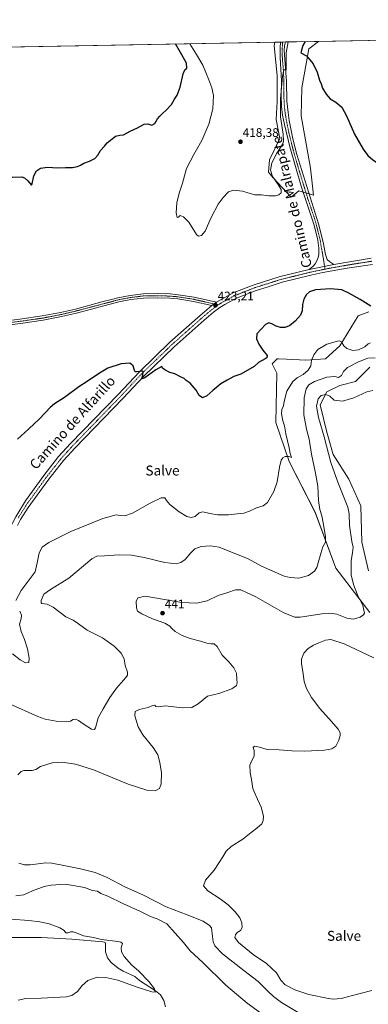
# Model space of a CAD drawing. Units: metres. Extents: x 629234 to 632724, y 4657906 to 4660283.
# Drawn here: x 631494 to 631775, y 4659487 to 4660283 of the extents above; entities that cross this region are included whole.
import ezdxf
from ezdxf.enums import TextEntityAlignment as Align

# ---------------------------------------------------------------- set-up
doc = ezdxf.new("R2010")
doc.units = ezdxf.units.M
doc.header["$MEASUREMENT"] = 0
doc.linetypes.add('TRAZO_Y_PUNTO', pattern=[1, 0.5, -0.25, 0, -0.25])
for name, color, linetype, lineweight in [('Camino', 19, 'Continuous', 0), ('Camino Cxs', 19, 'Continuous', 0), ('Camino eje', 39, 'TRAZO_Y_PUNTO', 13), ('Carátula', 7, 'Continuous', 5), ('Comarca CxS', 133, 'Continuous', 0), ('Comunidad Autónoma CxS', 142, 'Continuous', 0), ('Corriente natural lineal', 142, 'Continuous', 13), ('Cultivos herbáceos CxS', 92, 'Continuous', 0), ('Curva de nivel maestra', 36, 'Continuous', 30), ('Curva de nivel normal', 36, 'Continuous', 0), ('Espacio natural protegido CxS', 2, 'Continuous', 0), ('Municipio CxS', 142, 'Continuous', 0), ('Pista no pavimentada', 254, 'Continuous', 13), ('Pista no pavimentada Cxs', 254, 'Continuous', 0), ('Pista pavimentada eje', 135, 'TRAZO_Y_PUNTO', 0), ('Provincia CxS', 1, 'Continuous', 0), ('Punto de cota en terreno', 7, 'Continuous', 0), ('Rótulo de punto de cota en terreno', 19, 'Continuous', 0), ('Suelo desnudo', 252, 'Continuous', 0), ('Suelo desnudo CxS', 43, 'Continuous', 0), ('Texto cartográfico', 19, 'Continuous', 0)]:
    doc.layers.add(name, color=color, linetype=linetype, lineweight=lineweight)
doc.styles.add('Arial', font='txt', dxfattribs={"height": 0.2})

# ---------------------------------------------------------------- blocks, each defined once
blk = doc.blocks.new('*U159')
at = {"layer": 'Cultivos herbáceos CxS', "color": 92, "linetype": 'Continuous', "lineweight": 0}
for points in [[(631304.16, 4660257.12, 426.66), (631699.48, 4660264.42, 418.12), (631699.05, 4660261.43, 418.21), (631701.36, 4660237.48, 418.46), (631701.36, 4660216.62, 418.74), (631700.59, 4660201.94, 419.02), (631703.68, 4660186.49, 419.38), (631695.18, 4660169.49, 419.26), (631694.41, 4660159.44, 419.57), (631698.27, 4660154.81, 419.95), (631712.66, 4660139.23, 420.4), (631718.95, 4660144.39, 421.52), (631730.72, 4660140.9, 422.24), (631728.4, 4660162.53, 422.62), (631720.68, 4660205.03, 423.13), (631721.45, 4660227.43, 424.06), (631726.86, 4660259.11, 425.11), (631734.73, 4660265.08, 425.24), (631913.46, 4660268.38, 413.39)], [(631775.4, 4660046.56, 425.38), (631766.68, 4660043.45, 426.64), (631751.97, 4660019.27, 430.25), (631740.41, 4660008.76, 431.33), (631724.65, 4660007.7, 429.12), (631709.09, 4660008.41, 427.15), (631702.62, 4660008.71, 426.06), (631701.53, 4660008.76, 425.88), (631697.32, 4660004.55, 425.54), (631701.26, 4659997.14, 426.42), (631700.48, 4659957.24, 428.1), (631710.98, 4659925.69, 430.16), (631732, 4659884.68, 433.22), (631748.82, 4659839.47, 436.3), (631776.14, 4659803.72, 440.77)], [(631775.09, 4659837.37, 443.92), (631769.83, 4659860.5, 442.34), (631768.78, 4659889.94, 442.28), (631759.33, 4659911.5, 442.2), (631746.72, 4659931.47, 441.09), (631741.46, 4659949.35, 440.6), (631736.21, 4659971.43, 440.42), (631741.46, 4659981.94, 439.11), (631751.97, 4659987.2, 436.36), (631764.58, 4659990.36, 438.36), (631776.14, 4660001.92, 438.52)]]:
    blk.add_polyline3d(points, dxfattribs=at)
blk = doc.blocks.new('*U164')
at = {"layer": 'Curva de nivel normal', "color": 36, "linetype": 'Continuous', "lineweight": 0}
blk.add_polyline3d([(631710.35, 4660264.63, 420), (631708.72, 4660255.7, 420), (631708.72, 4660241.98, 420), (631706.82, 4660242.17, 420), (631705.79, 4660236.66, 420), (631704.01, 4660218.7, 420), (631704.11, 4660204.08, 420), (631706.29, 4660190.19, 420), (631706.58, 4660184.61, 420), (631705.91, 4660182.39, 420), (631701.14, 4660174.72, 420), (631697.2, 4660167.07, 420), (631695.96, 4660161.08, 420), (631697.6, 4660155.92, 420), (631702.2, 4660149.5, 420), (631704.64, 4660145.31, 420), (631704.59, 4660142.86, 420), (631702.82, 4660141.07, 420), (631700.13, 4660140.31, 420), (631694.8, 4660140.26, 420), (631688.8, 4660140.98, 420), (631683.37, 4660141.14, 420), (631677.04, 4660142.94, 420), (631673.51, 4660144.08, 420), (631666.31, 4660144.82, 420), (631662.27, 4660143.56, 420), (631657.77, 4660139.08, 420), (631653.87, 4660133.5, 420), (631648.3, 4660122.71, 420), (631643.36, 4660111.88, 420), (631640.47, 4660108.18, 420), (631637.98, 4660107.83, 420), (631636.3, 4660109.16, 420), (631630.27, 4660118.92, 420), (631625.88, 4660123.4, 420), (631623.14, 4660124.31, 420), (631621.9, 4660123.02, 420), (631620.81, 4660122.74, 420), (631619.96, 4660126.6, 420), (631620.5, 4660134.64, 420), (631622.38, 4660142.51, 420), (631625.04, 4660150.48, 420), (631628.26, 4660162.25, 420), (631634.13, 4660173.82, 420), (631640.57, 4660185.08, 420), (631646.36, 4660198.19, 420), (631649.6, 4660210.66, 420), (631650.03, 4660221.34, 420), (631648.78, 4660227.52, 420), (631646.34, 4660234.04, 420), (631641.5, 4660245.73, 420), (631636.31, 4660254.36, 420), (631631.09, 4660263.16, 420)], dxfattribs=at)
blk = doc.blocks.new('*U166')
at = {"layer": 'Curva de nivel normal', "color": 36, "linetype": 'Continuous', "lineweight": 0}
for points in [[(631718.42, 4659480.73, 440), (631704.96, 4659488.76, 440), (631698.47, 4659493.77, 440), (631694.07, 4659497.62, 440), (631686.2, 4659505.88, 440), (631674.59, 4659514.69, 440), (631657.36, 4659528.12, 440), (631651.1, 4659534.53, 440), (631649.8, 4659537.9, 440), (631649.27, 4659542.04, 440), (631648.39, 4659549.07, 440), (631646.94, 4659551.09, 440), (631641.7, 4659554.46, 440), (631628.8, 4659559.54, 440), (631612, 4659565.98, 440), (631593.71, 4659575.61, 440), (631578.5, 4659582.24, 440), (631564.45, 4659589.8, 440), (631554.78, 4659593.82, 440), (631542.74, 4659596.9, 440), (631529.51, 4659599.46, 440), (631519.82, 4659601.47, 440), (631514.49, 4659601.72, 440), (631508.64, 4659600.68, 440), (631502.28, 4659599.96, 440), (631497.64, 4659600.04, 440), (631493.18, 4659601.25, 440)], [(631492.2, 4659672.56, 440), (631495.09, 4659675.3, 440), (631497, 4659676.06, 440), (631503.73, 4659676.23, 440), (631506.82, 4659676.96, 440), (631510.52, 4659679.34, 440), (631519.97, 4659682.43, 440), (631527.93, 4659682.79, 440), (631538.81, 4659681.24, 440), (631553.42, 4659676.82, 440), (631581.16, 4659665.23, 440), (631596.44, 4659660.18, 440), (631602.93, 4659659.78, 440), (631606.42, 4659661.61, 440), (631607.87, 4659665.44, 440), (631608.14, 4659674.43, 440), (631606.9, 4659682.69, 440), (631605.09, 4659688.82, 440), (631601.46, 4659694.77, 440), (631593.06, 4659705.08, 440), (631589.36, 4659711.34, 440), (631586.65, 4659720.26, 440), (631586.98, 4659723.91, 440), (631590.14, 4659725.32, 440), (631597.52, 4659726.98, 440), (631600.98, 4659728.76, 440), (631602.64, 4659728.88, 440), (631603.62, 4659727.8, 440), (631605.34, 4659727.69, 440), (631611.44, 4659728.5, 440), (631624.88, 4659726.9, 440), (631632.5, 4659726.97, 440), (631637.67, 4659729.95, 440), (631645.36, 4659736.09, 440), (631654.37, 4659738.38, 440), (631664.96, 4659742.08, 440), (631668.74, 4659744.82, 440), (631669.2, 4659746.88, 440), (631668.8, 4659749.58, 440), (631668.58, 4659754.69, 440), (631666.56, 4659759.18, 440), (631662.48, 4659764.06, 440), (631657.13, 4659769.36, 440), (631653.11, 4659776.22, 440), (631650.59, 4659778.43, 440), (631648.01, 4659778.4, 440), (631644.66, 4659779.01, 440), (631639.64, 4659780.7, 440), (631631.39, 4659782.79, 440), (631624.76, 4659785.16, 440), (631619.22, 4659788.39, 440), (631616.38, 4659790.83, 440), (631614.75, 4659792.87, 440), (631610.76, 4659795.18, 440), (631600.96, 4659798.78, 440), (631592.19, 4659802.62, 440), (631588.9, 4659804.9, 440), (631588.1, 4659807.64, 440), (631587.8, 4659812.78, 440), (631589.08, 4659815.65, 440), (631594.99, 4659817.05, 440), (631624.48, 4659811.74, 440), (631636.48, 4659811.24, 440), (631645, 4659813.32, 440), (631653.75, 4659817.47, 440), (631661.56, 4659819.96, 440), (631667.76, 4659822.14, 440), (631672.12, 4659822.06, 440), (631684.28, 4659816.5, 440), (631706.78, 4659803.48, 440), (631715.55, 4659799.89, 440), (631720.04, 4659799.95, 440), (631739.44, 4659802.88, 440), (631743.82, 4659803.24, 440), (631749.42, 4659802.34, 440), (631757.65, 4659799.26, 440), (631763.09, 4659798.43, 440), (631768.46, 4659799.98, 440), (631771.15, 4659801.82, 440), (631771.81, 4659803.16, 440), (631770.42, 4659809.44, 440), (631766.34, 4659818.09, 440), (631762.93, 4659826.35, 440), (631761.17, 4659834.25, 440), (631761.06, 4659845.46, 440), (631762.25, 4659852.29, 440), (631762.71, 4659856.47, 440), (631761.64, 4659861.19, 440), (631759.85, 4659874.19, 440), (631759.59, 4659883.44, 440), (631758.55, 4659888.9, 440), (631750.36, 4659909.04, 440), (631744.84, 4659924.99, 440), (631739.46, 4659945.79, 440), (631734.82, 4659961.23, 440), (631733.21, 4659970.42, 440), (631734.45, 4659976.26, 440), (631737.04, 4659979.06, 440), (631740.64, 4659979.81, 440), (631743.9, 4659978.42, 440), (631747.53, 4659975.4, 440), (631754.07, 4659974.38, 440), (631763.33, 4659977.07, 440), (631773.7, 4659982.08, 440), (631778.52, 4659983.08, 440)]]:
    blk.add_polyline3d(points, dxfattribs=at)
blk = doc.blocks.new('*U174')
at = {"layer": 'Curva de nivel normal', "color": 36, "linetype": 'Continuous', "lineweight": 0}
blk.add_polyline3d([(631777.7, 4659498.39, 445), (631767.17, 4659495.88, 445), (631753.06, 4659492.18, 445), (631746.53, 4659491.5, 445), (631742.8, 4659491.92, 445), (631726.89, 4659495.21, 445), (631715.73, 4659499.06, 445), (631707.87, 4659503.21, 445), (631704.43, 4659506.96, 445), (631700.99, 4659512.69, 445), (631692.96, 4659520.38, 445), (631682.07, 4659527.66, 445), (631670.29, 4659537.21, 445), (631667.3, 4659541.2, 445), (631667.75, 4659543.57, 445), (631669.16, 4659545.24, 445), (631671.77, 4659546.95, 445), (631673.11, 4659549.3, 445), (631672.94, 4659553.15, 445), (631671.21, 4659557.13, 445), (631667.45, 4659562.08, 445), (631661.99, 4659567.61, 445), (631655.48, 4659572.65, 445), (631645.6, 4659579.12, 445), (631641.95, 4659583.08, 445), (631643.68, 4659587.56, 445), (631650.75, 4659595.76, 445), (631657.65, 4659606.37, 445), (631660.2, 4659611.02, 445), (631664.32, 4659614.92, 445), (631673.8, 4659620.82, 445), (631680.4, 4659626.22, 445), (631685.08, 4659629.56, 445), (631688.97, 4659633.22, 445), (631690.23, 4659635.91, 445), (631690.44, 4659639.22, 445), (631688.53, 4659646.64, 445), (631684.09, 4659656.05, 445), (631681.87, 4659661.77, 445), (631680.99, 4659667.36, 445), (631679.59, 4659674.55, 445), (631679.4, 4659680.47, 445), (631680.94, 4659684.34, 445), (631682.9, 4659687.86, 445), (631682.88, 4659692.31, 445), (631682.1, 4659694.73, 445), (631683.28, 4659695.71, 445), (631687.1, 4659695.05, 445), (631693.34, 4659693.21, 445), (631702.92, 4659692.82, 445), (631713.18, 4659691.97, 445), (631723.76, 4659691.84, 445), (631739.66, 4659692.74, 445), (631745.44, 4659693.61, 445), (631748.67, 4659695.96, 445), (631751.28, 4659700.63, 445), (631752.36, 4659704.49, 445), (631752.22, 4659706.64, 445), (631750.52, 4659709.44, 445), (631745.33, 4659715.71, 445), (631735.78, 4659726.21, 445), (631729.22, 4659735.02, 445), (631725.05, 4659742.31, 445), (631723.28, 4659748.08, 445), (631722.26, 4659756.04, 445), (631720.95, 4659762.3, 445), (631721.1, 4659766.18, 445), (631723.04, 4659770.87, 445), (631726.44, 4659774.71, 445), (631730.7, 4659777.37, 445), (631735.12, 4659779.18, 445), (631740.36, 4659781.5, 445), (631744.77, 4659782.01, 445), (631755.45, 4659778.39, 445), (631779.48, 4659767.24, 445)], dxfattribs=at)
blk = doc.blocks.new('*U177')
at = {"layer": 'Curva de nivel normal', "color": 36, "linetype": 'Continuous', "lineweight": 0}
for points in [[(631694.03, 4659476.09, 435), (631677.31, 4659488.4, 435), (631659.99, 4659502.76, 435), (631641.52, 4659521.01, 435), (631631.34, 4659530.67, 435), (631626.02, 4659537.23, 435), (631619.21, 4659544.92, 435), (631612.45, 4659552.33, 435), (631604.77, 4659556.42, 435), (631599.31, 4659558.34, 435), (631591.26, 4659562.22, 435), (631577.08, 4659568.64, 435), (631564.9, 4659574.62, 435), (631559.28, 4659576.92, 435), (631556.56, 4659578.61, 435), (631552.42, 4659579.29, 435), (631545.97, 4659581.66, 435), (631530.82, 4659584.47, 435), (631519.15, 4659583.49, 435), (631513.56, 4659582.52, 435), (631504.11, 4659579, 435), (631497.23, 4659575.66, 435), (631490.78, 4659574.98, 435)], [(631485.55, 4659730.08, 435), (631508.4, 4659719.7, 435), (631514.37, 4659717.67, 435), (631523.07, 4659716.01, 435), (631531.63, 4659715.46, 435), (631534.82, 4659716.13, 435), (631536.82, 4659717.47, 435), (631538.84, 4659717.66, 435), (631541.14, 4659716.68, 435), (631545.04, 4659713.77, 435), (631551.62, 4659709.68, 435), (631554.06, 4659709.38, 435), (631554.8, 4659710.61, 435), (631557.14, 4659718.62, 435), (631561.14, 4659726.05, 435), (631566.48, 4659735.22, 435), (631571.88, 4659742.64, 435), (631579.49, 4659751.35, 435), (631580.68, 4659753.12, 435), (631580.72, 4659755.54, 435), (631578.78, 4659760.87, 435), (631577.91, 4659766.46, 435), (631575.68, 4659770.85, 435), (631569.95, 4659776.68, 435), (631560.49, 4659783.3, 435), (631548.25, 4659789.39, 435), (631541.15, 4659794.73, 435), (631536.8, 4659797.48, 435), (631531.09, 4659800.4, 435), (631520.74, 4659807.98, 435), (631515.91, 4659810.4, 435), (631511.73, 4659811.08, 435), (631511.04, 4659811.59, 435), (631511.03, 4659813.57, 435), (631513.12, 4659818.54, 435), (631518.7, 4659822.46, 435), (631533.36, 4659831.43, 435), (631552.04, 4659847.26, 435), (631556.06, 4659849.38, 435), (631562.18, 4659849.61, 435), (631574.06, 4659850.27, 435), (631584, 4659850.12, 435), (631594.27, 4659848.18, 435), (631610.7, 4659844.19, 435), (631619.98, 4659843.23, 435), (631623.81, 4659844.06, 435), (631627.22, 4659846.68, 435), (631631.78, 4659852.07, 435), (631635.11, 4659855.11, 435), (631640.24, 4659857.17, 435), (631647.77, 4659857.71, 435), (631654.61, 4659856.67, 435), (631678.02, 4659847.08, 435), (631688.66, 4659841.2, 435), (631707.2, 4659833.26, 435), (631712.04, 4659831.99, 435), (631718.86, 4659831.6, 435), (631726.75, 4659833.6, 435), (631731.45, 4659837.29, 435), (631733.36, 4659840.22, 435), (631736.68, 4659851.31, 435), (631738.38, 4659856.89, 435), (631740.4, 4659860.58, 435), (631740.52, 4659865.26, 435), (631738.4, 4659876.14, 435), (631737.36, 4659881.97, 435), (631735.72, 4659887.01, 435), (631734.76, 4659894.18, 435), (631734.33, 4659905.76, 435), (631732.24, 4659916.3, 435), (631729.12, 4659931.77, 435), (631727.15, 4659943.84, 435), (631725.08, 4659951.85, 435), (631722.96, 4659963.52, 435), (631723.1, 4659977.2, 435), (631724.85, 4659984.32, 435), (631726.98, 4659987.56, 435), (631731.47, 4659990.32, 435), (631741.46, 4659993.85, 435), (631747.9, 4659994.28, 435), (631750.92, 4659993.52, 435), (631753.31, 4659995.19, 435), (631754.85, 4659998.52, 435), (631758.27, 4660001.57, 435), (631767.12, 4660006.32, 435), (631774.48, 4660009.19, 435), (631780.34, 4660009.52, 435)]]:
    blk.add_polyline3d(points, dxfattribs=at)
blk = doc.blocks.new('*U186')
at = {"layer": 'Curva de nivel maestra', "color": 36, "linetype": 'Continuous', "lineweight": 30}
for points in [[(631298.15, 4660257.01, 425), (631304.04, 4660248.2, 425), (631309.77, 4660240.87, 425), (631317.53, 4660234.01, 425), (631329.81, 4660228.27, 425), (631341.63, 4660224.28, 425), (631349.72, 4660220.7, 425), (631353.36, 4660217.65, 425), (631355.07, 4660212.74, 425), (631357.16, 4660200.61, 425), (631360.23, 4660192.65, 425), (631363.5, 4660187.27, 425), (631379.12, 4660164.77, 425), (631387.52, 4660151.5, 425), (631392.58, 4660141.9, 425), (631396.41, 4660137.31, 425), (631398.81, 4660136.6, 425), (631400.83, 4660138.1, 425), (631403.12, 4660140.76, 425), (631406.65, 4660142.35, 425), (631411.12, 4660142.59, 425), (631416.36, 4660141.91, 425), (631420.22, 4660141.69, 425), (631424.44, 4660140.61, 425), (631428.77, 4660140.13, 425), (631432.4, 4660140.58, 425), (631434.79, 4660140.41, 425), (631439.07, 4660140.97, 425), (631444.16, 4660142.73, 425), (631447.16, 4660143.16, 425), (631450.92, 4660145.87, 425), (631454.86, 4660150.08, 425), (631457.25, 4660151.58, 425), (631460.83, 4660152.02, 425), (631465.07, 4660153.03, 425), (631469.83, 4660152.62, 425), (631472.91, 4660152.84, 425), (631475.2, 4660152.55, 425), (631478.62, 4660152.66, 425), (631481.68, 4660153.48, 425), (631484.62, 4660154.16, 425), (631488.09, 4660155.4, 425), (631495.52, 4660155.63, 425), (631497.53, 4660154.91, 425), (631500.27, 4660152.49, 425), (631503.38, 4660148.99, 425), (631503.71, 4660150.09, 425), (631505.06, 4660156.38, 425), (631507.42, 4660160.54, 425), (631510.5, 4660162.62, 425), (631516.22, 4660163.35, 425), (631524.29, 4660163.03, 425), (631530.82, 4660163.13, 425), (631536.49, 4660163.08, 425), (631540.49, 4660163.9, 425), (631542.82, 4660165.01, 425), (631545.39, 4660166.72, 425), (631550.1, 4660168.39, 425), (631554.39, 4660170.54, 425), (631556.76, 4660173.11, 425), (631558.92, 4660176.82, 425), (631562.2, 4660180.49, 425), (631564.26, 4660183.11, 425), (631571.14, 4660188.58, 425), (631574.48, 4660189.37, 425), (631577.48, 4660189.62, 425), (631582.81, 4660192.49, 425), (631588.81, 4660195.18, 425), (631594.14, 4660198.28, 425), (631597.14, 4660198.52, 425), (631600.48, 4660197.33, 425), (631602.81, 4660198.6, 425), (631604.81, 4660202.53, 425), (631606.81, 4660204.52, 425), (631608.94, 4660206.9, 425), (631611.98, 4660209.45, 425), (631616.23, 4660214.15, 425), (631618.66, 4660218.4, 425), (631620.83, 4660221.49, 425), (631623.2, 4660228.15, 425), (631625.55, 4660238.7, 425), (631627.01, 4660242.03, 425), (631628.58, 4660243.44, 425), (631628.41, 4660247.48, 425), (631624.55, 4660254.14, 425), (631619.36, 4660262.94, 425)], [(631298.15, 4660257.01, 425)]]:
    blk.add_polyline3d(points, dxfattribs=at)
blk = doc.blocks.new('*U192')
at = {"layer": 'Curva de nivel maestra', "color": 36, "linetype": 'Continuous', "lineweight": 30}
blk.add_polyline3d([(631776.96, 4660051.17, 425), (631768.41, 4660056.7, 425), (631759.17, 4660061.6, 425), (631753.66, 4660064.38, 425), (631744.44, 4660065.15, 425), (631732.46, 4660064.44, 425), (631727.42, 4660062.8, 425), (631725.05, 4660060.51, 425), (631723.01, 4660056.84, 425), (631721.96, 4660052.51, 425), (631721.49, 4660047.46, 425), (631720.13, 4660043.99, 425), (631716.02, 4660039.13, 425), (631711.44, 4660035.33, 425), (631707.68, 4660033.99, 425), (631704, 4660034.04, 425), (631700.59, 4660035.07, 425), (631697.12, 4660037.06, 425), (631694.68, 4660037.62, 425), (631692.01, 4660036.31, 425), (631688.58, 4660032.71, 425), (631685, 4660028.81, 425), (631684.74, 4660024.78, 425), (631686.65, 4660020.42, 425), (631689.84, 4660015.66, 425), (631693.24, 4660011.31, 425), (631693.09, 4660009.44, 425), (631691.73, 4660008.57, 425), (631686.29, 4660005.61, 425), (631682.8, 4660002.5, 425), (631672.08, 4659996.18, 425), (631666.6, 4659994.46, 425), (631661.13, 4659991.34, 425), (631656.13, 4659988.6, 425), (631649.47, 4659983.02, 425), (631644.8, 4659978.7, 425), (631641.1, 4659977.24, 425), (631638.65, 4659979.03, 425), (631635.98, 4659983.36, 425), (631631.28, 4659989.03, 425), (631628.14, 4659991.06, 425), (631626.31, 4659992.7, 425), (631622.86, 4659994.32, 425), (631619.01, 4659996.63, 425), (631614.78, 4659997.74, 425), (631610.78, 4659999.88, 425), (631609.03, 4660001.06, 425), (631608.34, 4660002.37, 425), (631603.53, 4659999.7, 425), (631594.64, 4659993.24, 425), (631592.24, 4659992.41, 425), (631593.16, 4659995.53, 425), (631593.29, 4659998.04, 425), (631592.58, 4659998.77, 425), (631587.88, 4659998.25, 425), (631586.94, 4659998.13, 425), (631586.24, 4659999.11, 425), (631585.41, 4660003.11, 425), (631582.64, 4660005.06, 425), (631575.56, 4660004.52, 425), (631564.81, 4660001.19, 425), (631559.59, 4659998, 425), (631552.6, 4659993.42, 425), (631548.26, 4659990.43, 425), (631541.49, 4659986.1, 425), (631529.82, 4659977.5, 425), (631521.82, 4659972.45, 425), (631518.49, 4659969.27, 425), (631514.49, 4659965.27, 425), (631509.29, 4659959.68, 425), (631505.6, 4659956.52, 425), (631500.85, 4659951.79, 425), (631492.04, 4659943.9, 425)], dxfattribs=at)
blk = doc.blocks.new('*U194')
at = {"layer": 'Curva de nivel maestra', "color": 36, "linetype": 'Continuous', "lineweight": 30}
for points in [[(631723.92, 4660264.88, 425), (631722.22, 4660261.61, 425), (631720.41, 4660255.92, 425), (631725.15, 4660253.4, 425), (631730.54, 4660246.9, 425), (631733.7, 4660240.27, 425), (631735.53, 4660233.85, 425), (631736.94, 4660230.63, 425), (631738.11, 4660227.19, 425), (631740.84, 4660222.39, 425), (631744.27, 4660218.72, 425), (631748.67, 4660216.04, 425), (631753.62, 4660211.98, 425), (631757.34, 4660205.04, 425), (631763.77, 4660190.14, 425), (631770.74, 4660178.07, 425), (631774.65, 4660173.01, 425), (631778.53, 4660169.31, 425), (631785.42, 4660165.11, 425), (631792.74, 4660162.66, 425), (631800.04, 4660162.33, 425), (631804.45, 4660162.81, 425), (631807.35, 4660162.95, 425), (631811.73, 4660164.79, 425), (631815.16, 4660166.77, 425), (631819.6, 4660167.34, 425), (631824.21, 4660165.92, 425), (631830.48, 4660162.98, 425), (631840.81, 4660160.27, 425), (631844.57, 4660160.56, 425), (631844.88, 4660166.06, 425), (631843.33, 4660183.49, 425), (631843.46, 4660189.01, 425), (631844.97, 4660196.51, 425), (631846.11, 4660198.19, 425), (631848.71, 4660199.24, 425), (631852.27, 4660200.84, 425), (631854.74, 4660203.15, 425), (631856.64, 4660207.01, 425), (631857.82, 4660213.26, 425), (631858.24, 4660224.54, 425), (631857.7, 4660236.33, 425), (631853.32, 4660258.38, 425), (631854.74, 4660261.92, 425), (631854.9, 4660267.3, 425)], [(631723.92, 4660264.88, 425)]]:
    blk.add_polyline3d(points, dxfattribs=at)
blk = doc.blocks.new('5PATER')
at = {"layer": 'Carátula', "linetype": 'Continuous', "lineweight": 5}
h = blk.add_hatch(color=250, dxfattribs=at)
edge = h.paths.add_edge_path()
edge.add_ellipse((0, 0.01), major_axis=(-1.33, -1.34), ratio=0.999422, start_angle=0, end_angle=360)

msp = doc.modelspace()

# ---------------------------------------------------------------- linework, layer by layer
at = {"layer": 'Camino', "color": 19, "linetype": 'Continuous', "lineweight": 0}
for points in [[(631396.1, 4660027.34, 422.65), (631401.79, 4660027.36, 422.85), (631428.79, 4660032.36, 423), (631461.44, 4660036.75, 423.18), (631493.99, 4660040.66, 423.52), (631512.02, 4660043.26, 423.76), (631526.8, 4660046.12, 423.77), (631538.67, 4660048.9, 423.49), (631560.08, 4660054.58, 423.01), (631568.92, 4660056.92, 422.83), (631573.04, 4660058.02, 422.76), (631582.86, 4660059.86, 422.53), (631593.43, 4660061.2, 422.31), (631605.11, 4660061.39, 422.2), (631615.1, 4660061.03, 422.16), (631621.65, 4660060.44, 422.15), (631634.55, 4660058.44, 422.2), (631652.48, 4660054.3, 422.89)], [(631648.82, 4660051.61, 422.86), (631633.9, 4660055.05, 422.38), (631621.23, 4660057.02, 422.38), (631614.89, 4660057.59, 422.32), (631605.08, 4660057.94, 422.34), (631593.68, 4660057.75, 422.46), (631583.39, 4660056.45, 422.76), (631573.8, 4660054.65, 422.91), (631539.5, 4660045.56, 423.41), (631527.52, 4660042.75, 423.64), (631512.59, 4660039.86, 423.63), (631494.44, 4660037.24, 423.46), (631479.05, 4660035.4, 423.23), (631461.87, 4660033.33, 423.16), (631429.34, 4660028.96, 423.01), (631401.62, 4660023.92, 422.83)], [(631652.48, 4660054.3, 422.89), (631648.82, 4660051.61, 422.86)]]:
    msp.add_polyline3d(points, dxfattribs=at)
at = {"layer": 'Camino Cxs', "color": 19, "linetype": 'Continuous', "lineweight": 0}
msp.add_polyline3d([(631461.44, 4660036.75, 423.18), (631493.99, 4660040.66, 423.52), (631512.02, 4660043.26, 423.76), (631526.8, 4660046.12, 423.77), (631538.67, 4660048.9, 423.49), (631560.08, 4660054.58, 423.01), (631568.92, 4660056.92, 422.83), (631573.04, 4660058.02, 422.76), (631582.86, 4660059.86, 422.53), (631593.43, 4660061.2, 422.31), (631605.11, 4660061.39, 422.2), (631615.1, 4660061.03, 422.16), (631621.65, 4660060.44, 422.15), (631634.55, 4660058.44, 422.2), (631652.48, 4660054.3, 422.89), (631652.48, 4660054.3, 422.89), (631648.82, 4660051.61, 422.86), (631633.9, 4660055.05, 422.38), (631621.23, 4660057.02, 422.38), (631614.89, 4660057.59, 422.32), (631605.08, 4660057.94, 422.34), (631593.68, 4660057.75, 422.46), (631583.39, 4660056.45, 422.76), (631573.8, 4660054.65, 422.91), (631539.5, 4660045.56, 423.41), (631527.52, 4660042.75, 423.64), (631512.59, 4660039.86, 423.63), (631494.44, 4660037.24, 423.46), (631479.05, 4660035.4, 423.23)], dxfattribs=at)
at = {"layer": 'Camino eje', "color": 39, "linetype": 'TRAZO_Y_PUNTO', "lineweight": 13}
msp.add_polyline3d([(631653.87, 4660052.21, 423.04), (631634.23, 4660056.75, 422.29), (631627.78, 4660057.75, 422.27), (631621.44, 4660058.73, 422.19), (631615, 4660059.31, 422.19), (631605.1, 4660059.67, 422.24), (631599.4, 4660059.57, 422.29), (631593.56, 4660059.48, 422.36), (631588.27, 4660058.81, 422.44), (631583.13, 4660058.16, 422.58), (631573.42, 4660056.34, 422.83), (631571.36, 4660055.79, 422.86), (631549.79, 4660050.07, 423.29), (631539.09, 4660047.23, 423.44), (631533.15, 4660045.84, 423.59), (631527.16, 4660044.44, 423.72), (631512.31, 4660041.56, 423.7), (631494.22, 4660038.95, 423.52), (631486.52, 4660038.03, 423.39)], dxfattribs=at)
at = {"layer": 'Comarca CxS', "color": 133, "linetype": 'Continuous', "lineweight": 0}
msp.add_polyline3d([(632723.96, 4657969.42, 636.47), (629276.39, 4657905.73, 402.5), (629234.11, 4660218.85, 379.19), (632680.55, 4660282.56, 428.49), (632723.96, 4657969.42, 636.47)], close=True, dxfattribs=at)
at = {"layer": 'Comunidad Autónoma CxS', "color": 142, "linetype": 'Continuous', "lineweight": 0}
msp.add_polyline3d([(632723.96, 4657969.42, 636.47), (629276.39, 4657905.73, 402.5), (629234.11, 4660218.85, 379.19), (632680.55, 4660282.56, 428.49), (632723.96, 4657969.42, 636.47)], close=True, dxfattribs=at)
at = {"layer": 'Corriente natural lineal', "color": 142, "linetype": 'Continuous', "lineweight": 13}
msp.add_polyline3d([(631611.42, 4659485.31, 430.61), (631610.07, 4659490.44, 430.42), (631607.26, 4659494.89, 430.15), (631603.28, 4659498.16, 430), (631590.36, 4659506.47, 429.74), (631586.69, 4659509.95, 429.6), (631577.29, 4659514.05, 429.41), (631573.11, 4659516.59, 429.41), (631567.6, 4659521.23, 429.29), (631564.52, 4659524.86, 429.26), (631563.07, 4659529.67, 429.28), (631562.96, 4659536.96, 429.47), (631562.02, 4659537.48, 429.45), (631560.7, 4659537.85, 429.41), (631535.91, 4659540.07, 428.61), (631526.16, 4659540.39, 428.53), (631511.44, 4659541.4, 427.9), (631485.14, 4659541.39, 427.21)], dxfattribs=at)
at = {"layer": 'Cultivos herbáceos CxS', "color": 92, "linetype": 'Continuous', "lineweight": 0}
for points in [[(631304.16, 4660257.12, 426.66), (631699.48, 4660264.42, 418.12)], [(631734.73, 4660265.08, 425.24), (631726.86, 4660259.11, 425.11), (631721.45, 4660227.43, 424.06), (631720.68, 4660205.03, 423.13), (631728.4, 4660162.53, 422.62), (631730.72, 4660140.9, 422.24), (631727.18, 4660141.95, 421.76), (631724.73, 4660142.68, 421.68), (631722.4, 4660143.37, 421.76), (631718.95, 4660144.39, 421.52), (631712.66, 4660139.23, 420.4), (631698.27, 4660154.81, 419.95), (631694.41, 4660159.45, 419.57), (631695.18, 4660169.49, 419.26), (631703.68, 4660186.49, 419.38), (631700.59, 4660201.94, 419.02), (631701.36, 4660216.62, 418.74), (631701.36, 4660237.48, 418.46), (631699.05, 4660261.43, 418.21), (631699.48, 4660264.42, 418.12)], [(631734.73, 4660265.08, 425.24), (631913.46, 4660268.38, 413.39)], [(631776.14, 4659803.72, 440.77), (631748.82, 4659839.47, 436.3), (631732, 4659884.69, 433.22), (631710.98, 4659925.69, 430.16), (631700.48, 4659957.24, 428.1), (631701.26, 4659997.14, 426.42), (631697.32, 4660004.55, 425.54), (631701.53, 4660008.76, 425.88), (631702.62, 4660008.71, 426.06), (631709.09, 4660008.41, 427.15), (631724.65, 4660007.71, 429.12), (631740.41, 4660008.76, 431.33), (631751.97, 4660019.27, 430.25), (631766.68, 4660043.45, 426.64), (631775.4, 4660046.56, 425.38)], [(631776.14, 4660001.92, 438.52), (631764.58, 4659990.36, 438.36), (631751.97, 4659987.2, 436.36), (631741.46, 4659981.94, 439.11), (631736.21, 4659971.43, 440.42), (631741.46, 4659949.35, 440.6), (631746.71, 4659931.47, 441.09), (631759.33, 4659911.5, 442.2), (631768.78, 4659889.94, 442.28), (631769.83, 4659860.5, 442.34), (631775.09, 4659837.37, 443.92)]]:
    msp.add_polyline3d(points, dxfattribs=at)
at = {"layer": 'Curva de nivel normal', "color": 36, "linetype": 'Continuous', "lineweight": 0}
for points in [[(631776.59, 4660021.58, 430), (631774.79, 4660020.79, 430), (631772.12, 4660018.37, 430), (631767.12, 4660016.04, 430), (631762.48, 4660015.5, 430), (631757.61, 4660016.96, 430), (631755.21, 4660019.19, 430), (631753.37, 4660022.3, 430), (631751.71, 4660023.14, 430), (631750.06, 4660022.95, 430), (631741.58, 4660020.44, 430), (631734.1, 4660016.15, 430), (631731.13, 4660011.84, 430), (631729.17, 4660007.22, 430), (631728.47, 4660003, 430), (631726.46, 4659999.62, 430), (631722.46, 4659996.1, 430), (631717.46, 4659993.39, 430), (631714.09, 4659990.39, 430), (631709.28, 4659982.64, 430), (631707.07, 4659974.18, 430), (631706.52, 4659970.69, 430), (631705.14, 4659967.86, 430), (631704.93, 4659964.15, 430), (631705.95, 4659958.53, 430), (631707.31, 4659954.5, 430), (631708.31, 4659948.08, 430), (631711.02, 4659936.81, 430), (631712.02, 4659932.09, 430), (631712.92, 4659928.85, 430), (631711.71, 4659929.43, 430), (631710.45, 4659929.85, 430), (631708.01, 4659929.72, 430), (631706.03, 4659928.79, 430), (631704.74, 4659926.92, 430), (631703.26, 4659921.04, 430), (631701.35, 4659909.19, 430), (631698.7, 4659901.61, 430), (631693.59, 4659892.7, 430), (631690.13, 4659889.91, 430), (631684.8, 4659888.44, 430), (631679.13, 4659885.62, 430), (631674.59, 4659883.95, 430), (631669.29, 4659883.43, 430), (631662.2, 4659882.68, 430), (631653.32, 4659882.65, 430), (631647.08, 4659883.62, 430), (631641.55, 4659885.2, 430), (631638.54, 4659884.34, 430), (631635.3, 4659881.42, 430), (631632.14, 4659880.46, 430), (631628.46, 4659881.41, 430), (631622.31, 4659884.99, 430), (631614.93, 4659890.89, 430), (631612.15, 4659894.14, 430), (631610.94, 4659896.4, 430), (631607.92, 4659896.3, 430), (631599.06, 4659892.01, 430), (631584.78, 4659884.01, 430), (631578.61, 4659881.8, 430), (631574.7, 4659882.22, 430), (631571.7, 4659882.61, 430), (631560.78, 4659879.62, 430), (631535.02, 4659869.21, 430), (631517.31, 4659860.34, 430), (631512.03, 4659856.57, 430), (631509.57, 4659851.96, 430), (631507.8, 4659843.92, 430), (631506.37, 4659836.63, 430), (631500.53, 4659829.04, 430), (631494.87, 4659821.56, 430), (631490.79, 4659813.47, 430)], [(631493.76, 4659804.75, 430), (631495.25, 4659801.67, 430), (631495.03, 4659798.65, 430), (631493.72, 4659794.49, 430), (631494.87, 4659788.54, 430), (631497.72, 4659781.87, 430), (631500.11, 4659774.55, 430), (631501.52, 4659766.89, 430), (631501.08, 4659763.34, 430), (631498.59, 4659763.07, 430), (631494.23, 4659765.52, 430), (631488.04, 4659770.4, 430)], [(631486.82, 4659556, 430), (631501.03, 4659555.12, 430), (631509.99, 4659554.08, 430), (631517.51, 4659552.31, 430), (631526.26, 4659549.2, 430), (631529.67, 4659546.89, 430), (631530.94, 4659545.15, 430), (631532.81, 4659544.95, 430), (631534.82, 4659545.78, 430), (631536.82, 4659546.01, 430), (631539.41, 4659545.17, 430), (631545.19, 4659542.78, 430), (631553.41, 4659541.24, 430), (631559.64, 4659539.82, 430), (631572.86, 4659538.07, 430), (631575.36, 4659537.59, 430), (631576.59, 4659536.4, 430), (631575.56, 4659533.04, 430), (631575.77, 4659529.81, 430), (631577.93, 4659526.02, 430), (631583.88, 4659519.31, 430), (631589.89, 4659514.04, 430), (631597.89, 4659505.9, 430), (631602.38, 4659499.8, 430), (631603.11, 4659497.23, 430), (631600.43, 4659497.38, 430), (631588.48, 4659501.29, 430), (631572.95, 4659506.72, 430), (631563.24, 4659509.11, 430), (631556.3, 4659509.18, 430), (631548.66, 4659506.71, 430), (631544.19, 4659502.68, 430), (631540.37, 4659497.58, 430), (631535.8, 4659494.39, 430), (631531.42, 4659493.3, 430), (631511.08, 4659492.42, 430), (631498.85, 4659491.98, 430), (631492.61, 4659490.6, 430)]]:
    msp.add_polyline3d(points, dxfattribs=at)
at = {"layer": 'Espacio natural protegido CxS', "color": 2, "linetype": 'Continuous', "lineweight": 0}
msp.add_polyline3d([(632723.96, 4657969.42, 636.47), (629276.39, 4657905.73, 402.5), (629234.11, 4660218.85, 379.19), (632680.55, 4660282.56, 428.49), (632723.96, 4657969.42, 636.47)], close=True, dxfattribs=at)
msp.add_polyline3d([(629234.11, 4660218.85, 379.19), (632680.55, 4660282.56, 428.49), (632723.96, 4657969.42, 636.47)], dxfattribs=at)
at = {"layer": 'Municipio CxS', "color": 142, "linetype": 'Continuous', "lineweight": 0}
msp.add_polyline3d([(629234.11, 4660218.85, 379.19), (632680.55, 4660282.56, 428.49), (632680.55, 4660282.56, 428.49), (632723.96, 4657969.42, 636.47)], dxfattribs=at)
at = {"layer": 'Pista no pavimentada', "color": 254, "linetype": 'Continuous', "lineweight": 13}
for points in [[(631727.23, 4660080.86, 423.2), (631730.39, 4660083.42, 423.07), (631732.13, 4660085.51, 423.06), (631733.51, 4660087.85, 423.05), (631734.5, 4660090.38, 422.91), (631735.07, 4660093.04, 422.76), (631735.05, 4660098.04, 422.54), (631734.24, 4660104.53, 422.32), (631731.8, 4660114.56, 422.06), (631731.08, 4660117.5, 421.98), (631720.83, 4660148.06, 421.71), (631711.58, 4660179.99, 421.05), (631707.21, 4660197.8, 420.17), (631705.79, 4660205.54, 420.48), (631704.89, 4660212.5, 420.04), (631704.55, 4660221.12, 419.69), (631704.81, 4660233.29, 419.57), (631703.78, 4660251.99, 419.31), (631703.8, 4660259.86, 419.33), (631704.2, 4660264.51, 419.18)], [(631704.2, 4660264.51, 419.18), (631708.23, 4660264.59, 419.95)], [(631708.23, 4660264.59, 419.95), (631708.23, 4660264.58, 419.95), (631707.39, 4660261.51, 419.99), (631706.98, 4660257.76, 419.97), (631708.99, 4660232.74, 420.06), (631709.29, 4660216.79, 420.54), (631710.18, 4660207.69, 420.62), (631711.24, 4660201.13, 420.46), (631714.18, 4660186.42, 420.86), (631717.38, 4660173.6, 421.16), (631734.68, 4660117.74, 421.93), (631738.42, 4660102.76, 422.29), (631740.32, 4660092.94, 422.66), (631741.78, 4660088.94, 422.96), (631743.95, 4660086.88, 423.07), (631747.23, 4660084.91, 423.14)], [(631747.23, 4660084.91, 423.14), (631777.18, 4660090.06, 423.16)], [(631778.39, 4660084.98, 422.67), (631757.97, 4660081.87, 422.99), (631738.28, 4660078.39, 422.87), (631728.51, 4660076.25, 423.03), (631705.38, 4660070.45, 422.93), (631693.32, 4660066.63, 423), (631684.59, 4660063.87, 422.88), (631668.62, 4660057.61, 423.03), (631666.58, 4660056.52, 423.13), (631659.21, 4660052.59, 423.08), (631655.29, 4660050.15, 423.09), (631649.95, 4660046.22, 423.14), (631642.48, 4660039.94, 423.14), (631635.21, 4660033.47, 423.26), (631618.26, 4660018.35, 423.97), (631593.85, 4659994.75, 424.96), (631576.83, 4659976.51, 425.59), (631538.47, 4659936.83, 426.3), (631529.04, 4659926.44, 426.48), (631517.15, 4659911.36, 426.74), (631500.51, 4659888.64, 427.29), (631494.37, 4659878.95, 427.73), (631492.04, 4659874.01, 427.73)], [(631652.48, 4660054.3, 422.89), (631656.7, 4660056.93, 422.81), (631666.52, 4660062.17, 422.81), (631682.82, 4660068.55, 422.92), (631703.87, 4660075.23, 423.17), (631727.23, 4660080.86, 423.2)], [(631747.23, 4660084.91, 423.14), (631727.23, 4660080.86, 423.2)], [(631747.23, 4660084.91, 423.14), (631727.23, 4660080.86, 423.2)], [(631485.43, 4659871.47, 428), (631490.66, 4659881.15, 427.62), (631498.57, 4659894.01, 427.09), (631513.14, 4659914.37, 426.53), (631525.21, 4659929.68, 426.32), (631534.82, 4659940.26, 426.07), (631573.2, 4659979.97, 425.47), (631590.28, 4659998.26, 424.99), (631614.85, 4660022.03, 423.77), (631639.2, 4660043.73, 423), (631646.85, 4660050.16, 422.94), (631648.82, 4660051.61, 422.86)], [(631652.48, 4660054.3, 422.89), (631648.82, 4660051.61, 422.86)]]:
    msp.add_polyline3d(points, dxfattribs=at)
at = {"layer": 'Pista no pavimentada Cxs', "color": 254, "linetype": 'Continuous', "lineweight": 0}
msp.add_polyline3d([(631747.23, 4660084.91, 423.14), (631727.23, 4660080.86, 423.2), (631730.39, 4660083.42, 423.07), (631732.13, 4660085.51, 423.06), (631733.51, 4660087.85, 423.05), (631734.5, 4660090.38, 422.91), (631735.07, 4660093.04, 422.76), (631735.05, 4660098.04, 422.54), (631734.24, 4660104.53, 422.32), (631731.8, 4660114.56, 422.06), (631731.08, 4660117.5, 421.98), (631720.83, 4660148.06, 421.71), (631711.58, 4660179.99, 421.05), (631707.21, 4660197.8, 420.17), (631705.79, 4660205.54, 420.48), (631704.89, 4660212.5, 420.04), (631704.55, 4660221.12, 419.69), (631704.81, 4660233.29, 419.57), (631703.78, 4660251.99, 419.31), (631703.8, 4660259.86, 419.33), (631704.2, 4660264.51, 419.18), (631708.23, 4660264.59, 419.95), (631708.23, 4660264.58, 419.95), (631707.39, 4660261.51, 419.99), (631706.98, 4660257.76, 419.97), (631708.99, 4660232.74, 420.06), (631709.29, 4660216.79, 420.54), (631710.18, 4660207.69, 420.62), (631711.24, 4660201.13, 420.46), (631714.18, 4660186.42, 420.86), (631717.38, 4660173.6, 421.16), (631734.68, 4660117.74, 421.93), (631738.42, 4660102.76, 422.29), (631740.32, 4660092.94, 422.66), (631741.78, 4660088.94, 422.96), (631743.95, 4660086.88, 423.07), (631747.23, 4660084.91, 423.14)], close=True, dxfattribs=at)
for points in [[(631490.66, 4659881.15, 427.62), (631498.57, 4659894.01, 427.09), (631513.14, 4659914.37, 426.53), (631525.21, 4659929.68, 426.32), (631534.82, 4659940.26, 426.07), (631573.2, 4659979.97, 425.47), (631590.28, 4659998.26, 424.99), (631614.85, 4660022.03, 423.77), (631639.2, 4660043.73, 423), (631646.85, 4660050.16, 422.94), (631648.82, 4660051.61, 422.86), (631652.48, 4660054.3, 422.89), (631656.7, 4660056.93, 422.81), (631666.52, 4660062.17, 422.81), (631682.82, 4660068.55, 422.92), (631703.87, 4660075.23, 423.17), (631727.23, 4660080.86, 423.2), (631747.23, 4660084.91, 423.14), (631777.18, 4660090.06, 423.16)], [(631778.39, 4660084.98, 422.67), (631757.97, 4660081.87, 422.99), (631738.28, 4660078.39, 422.87), (631728.51, 4660076.25, 423.03), (631705.38, 4660070.45, 422.93), (631693.32, 4660066.63, 423), (631684.59, 4660063.87, 422.88), (631668.62, 4660057.61, 423.03), (631666.58, 4660056.52, 423.13), (631659.21, 4660052.59, 423.08), (631655.29, 4660050.15, 423.09), (631649.95, 4660046.22, 423.14), (631642.48, 4660039.94, 423.14), (631635.21, 4660033.47, 423.26), (631618.26, 4660018.35, 423.97), (631593.85, 4659994.75, 424.96), (631576.83, 4659976.51, 425.59), (631538.47, 4659936.83, 426.3), (631529.04, 4659926.44, 426.48), (631517.15, 4659911.36, 426.74), (631500.51, 4659888.64, 427.29), (631494.37, 4659878.95, 427.73), (631492.04, 4659874.01, 427.73)]]:
    msp.add_polyline3d(points, dxfattribs=at)
at = {"layer": 'Pista pavimentada eje', "color": 135, "linetype": 'TRAZO_Y_PUNTO', "lineweight": 0}
for points in [[(631705.87, 4660264.54, 419.56), (631705.85, 4660263.01, 419.57), (631705.39, 4660258.81, 419.59), (631705.38, 4660254.88, 419.59), (631706.39, 4660242.37, 419.95), (631706.9, 4660233.02, 420.12), (631706.77, 4660226.93, 420.23), (631706.92, 4660218.96, 420.46), (631707.09, 4660214.65, 420.54), (631707.54, 4660210.1, 420.61), (631707.99, 4660206.62, 420.64), (631708.52, 4660203.34, 420.6), (631709.23, 4660199.47, 420.38), (631710.7, 4660192.11, 420.7), (631712.88, 4660183.21, 420.96), (631714.48, 4660176.8, 421.09), (631719.11, 4660160.83, 421.37), (631726.02, 4660138.51, 421.68), (631731.14, 4660123.23, 421.82), (631732.88, 4660117.62, 421.96), (631733.24, 4660116.15, 421.99), (631734.46, 4660111.14, 422.09), (631736.33, 4660103.65, 422.25), (631736.74, 4660100.4, 422.37), (631737.69, 4660095.49, 422.57), (631740.08, 4660081.09, 423.04)], [(631740.08, 4660081.09, 423.04), (631742.76, 4660081.65, 423.07), (631752.6, 4660083.39, 423.2), (631763.97, 4660085.35, 422.98), (631774.18, 4660086.9, 422.98), (631777.79, 4660087.52, 423)], [(631653.87, 4660052.21, 423.04), (631656, 4660053.54, 423.14), (631657.96, 4660054.76, 423.02), (631667.57, 4660059.89, 422.97), (631675.67, 4660063.06, 423.11), (631683.7, 4660066.21, 422.95), (631704.63, 4660072.84, 423.12), (631716.31, 4660075.66, 423.07), (631727.87, 4660078.56, 423.13), (631740.08, 4660081.09, 423.04)], [(631492.52, 4659880.05, 427.66), (631495.59, 4659884.9, 427.42), (631499.54, 4659891.33, 427.22), (631507.86, 4659902.69, 426.96), (631515.15, 4659912.87, 426.67), (631527.13, 4659928.06, 426.44), (631531.93, 4659933.35, 426.33), (631536.65, 4659938.55, 426.25), (631555.84, 4659958.4, 425.91), (631575.02, 4659978.24, 425.52), (631583.53, 4659987.36, 425.27), (631592.07, 4659996.51, 424.97), (631604.35, 4660008.39, 424.41), (631616.56, 4660020.19, 423.93), (631622.64, 4660025.62, 423.64), (631631.12, 4660033.18, 423.43), (631637.21, 4660038.6, 423.22), (631640.84, 4660041.84, 423.12), (631648.4, 4660048.19, 423.11), (631652.06, 4660050.88, 423.01), (631653.87, 4660052.21, 423.04)]]:
    msp.add_polyline3d(points, dxfattribs=at)
at = {"layer": 'Provincia CxS', "color": 1, "linetype": 'Continuous', "lineweight": 0}
msp.add_polyline3d([(632723.96, 4657969.42, 636.47), (629276.39, 4657905.73, 402.5), (629234.11, 4660218.85, 379.19), (632680.55, 4660282.56, 428.49), (632723.96, 4657969.42, 636.47)], close=True, dxfattribs=at)
at = {"layer": 'Suelo desnudo', "color": 252, "linetype": 'Continuous', "lineweight": 0}
for points in [[(631734.73, 4660265.08, 425.24), (631726.86, 4660259.11, 425.11), (631721.45, 4660227.43, 424.06), (631720.68, 4660205.03, 423.13), (631728.4, 4660162.53, 422.62), (631730.72, 4660140.9, 422.24), (631727.18, 4660141.95, 421.76), (631724.73, 4660142.68, 421.68), (631722.4, 4660143.37, 421.76), (631718.95, 4660144.39, 421.52), (631712.66, 4660139.23, 420.4), (631698.27, 4660154.81, 419.95), (631694.41, 4660159.45, 419.57), (631695.18, 4660169.49, 419.26), (631703.68, 4660186.49, 419.38), (631700.59, 4660201.94, 419.02), (631701.36, 4660216.62, 418.74), (631701.36, 4660237.48, 418.46), (631699.05, 4660261.43, 418.21), (631699.48, 4660264.42, 418.12)], [(631699.48, 4660264.42, 418.12), (631704.2, 4660264.51, 419.18), (631705.86, 4660264.54, 419.56), (631708.23, 4660264.59, 419.95), (631734.73, 4660265.08, 425.24)], [(631776.14, 4659803.72, 440.77), (631748.82, 4659839.47, 436.3), (631732, 4659884.69, 433.22), (631710.98, 4659925.69, 430.16), (631700.48, 4659957.24, 428.1), (631701.26, 4659997.14, 426.42), (631697.32, 4660004.55, 425.54), (631701.53, 4660008.76, 425.88), (631702.62, 4660008.71, 426.06), (631709.09, 4660008.41, 427.15), (631724.65, 4660007.71, 429.12), (631740.41, 4660008.76, 431.33), (631751.97, 4660019.27, 430.25), (631766.68, 4660043.45, 426.64), (631775.4, 4660046.56, 425.38)], [(631776.14, 4660001.92, 438.52), (631764.58, 4659990.36, 438.36), (631751.97, 4659987.2, 436.36), (631741.46, 4659981.94, 439.11), (631736.21, 4659971.43, 440.42), (631741.46, 4659949.35, 440.6), (631746.71, 4659931.47, 441.09), (631759.33, 4659911.5, 442.2), (631768.78, 4659889.94, 442.28), (631769.83, 4659860.5, 442.34), (631775.09, 4659837.37, 443.92)]]:
    msp.add_polyline3d(points, dxfattribs=at)
at = {"layer": 'Suelo desnudo CxS', "color": 43, "linetype": 'Continuous', "lineweight": 0}
msp.add_polyline3d([(631699.48, 4660264.42, 418.12), (631734.73, 4660265.08, 425.24), (631726.86, 4660259.11, 425.11), (631721.45, 4660227.43, 424.06), (631720.68, 4660205.03, 423.13), (631728.4, 4660162.53, 422.62), (631730.72, 4660140.9, 422.24), (631718.95, 4660144.39, 421.52), (631712.66, 4660139.23, 420.4), (631698.27, 4660154.81, 419.95), (631694.41, 4660159.44, 419.57), (631695.18, 4660169.49, 419.26), (631703.68, 4660186.49, 419.38), (631700.59, 4660201.94, 419.02), (631701.36, 4660216.62, 418.74), (631701.36, 4660237.48, 418.46), (631699.05, 4660261.43, 418.21), (631699.48, 4660264.42, 418.12)], close=True, dxfattribs=at)
for points in [[(631776.14, 4659803.72, 440.77), (631748.82, 4659839.47, 436.3), (631732, 4659884.68, 433.22), (631710.98, 4659925.69, 430.16), (631700.48, 4659957.24, 428.1), (631701.26, 4659997.14, 426.42), (631697.32, 4660004.55, 425.54), (631701.53, 4660008.76, 425.88), (631702.62, 4660008.71, 426.06), (631709.09, 4660008.41, 427.15), (631724.65, 4660007.7, 429.12), (631740.41, 4660008.76, 431.33), (631751.97, 4660019.27, 430.25), (631766.68, 4660043.45, 426.64), (631775.4, 4660046.56, 425.38)], [(631776.14, 4660001.92, 438.52), (631764.58, 4659990.36, 438.36), (631751.97, 4659987.2, 436.36), (631741.46, 4659981.94, 439.11), (631736.21, 4659971.43, 440.42), (631741.46, 4659949.35, 440.6), (631746.72, 4659931.47, 441.09), (631759.33, 4659911.5, 442.2), (631768.78, 4659889.94, 442.28), (631769.83, 4659860.5, 442.34), (631775.09, 4659837.37, 443.92)]]:
    msp.add_polyline3d(points, dxfattribs=at)

# ---------------------------------------------------------------- block references
at = {"layer": 'Cultivos herbáceos CxS', "color": 92, "linetype": 'Continuous', "lineweight": 0}
msp.add_blockref('*U159', (0, 0), dxfattribs=at)
at = {"layer": 'Curva de nivel maestra', "color": 36, "linetype": 'Continuous', "lineweight": 30}
for name in ['*U192', '*U186', '*U194']:
    msp.add_blockref(name, (0, 0), dxfattribs=at)
at = {"layer": 'Curva de nivel normal', "color": 36, "linetype": 'Continuous', "lineweight": 0}
for name in ['*U164', '*U177', '*U166', '*U174']:
    msp.add_blockref(name, (0, 0), dxfattribs=at)
at = {"layer": 'Punto de cota en terreno', "linetype": 'Continuous', "lineweight": 0}
for p in [(631671.84, 4660183.96, 418.38), (631651.63, 4660051.99, 423.21), (631609, 4659803.27, 441)]:
    msp.add_blockref('5PATER', p, dxfattribs=at)

# ---------------------------------------------------------------- texts
at = {"layer": 'Rótulo de punto de cota en terreno', "color": 19, "linetype": 'Continuous', "lineweight": 0, "style": 'Arial'}
for s, p in [('418,38', (631673.6, 4660185.72)), ('423,21', (631653.39, 4660053.75)), ('441', (631610.76, 4659805.03))]:
    msp.add_text(s, height=7, dxfattribs=at).set_placement(p, align=Align.BOTTOM_LEFT)
at = {"layer": 'Texto cartográfico', "color": 19, "linetype": 'Continuous', "lineweight": 0, "style": 'Arial'}
for s, rotation, p in [('Camino de Malrapate', 103.18573, (631713.29, 4660135.21)), ('Camino de Alfarillo', 47.98724, (631536.27, 4659957.16))]:
    msp.add_text(s, height=8, rotation=rotation, dxfattribs=at).set_placement(p, align=Align.MIDDLE_CENTER)
for p in [(631608.97, 4659918.45), (631755.36, 4659542.66)]:
    msp.add_text('Salve', height=8, dxfattribs=at).set_placement(p, align=Align.MIDDLE_CENTER)

doc.saveas('drawing.dxf')
